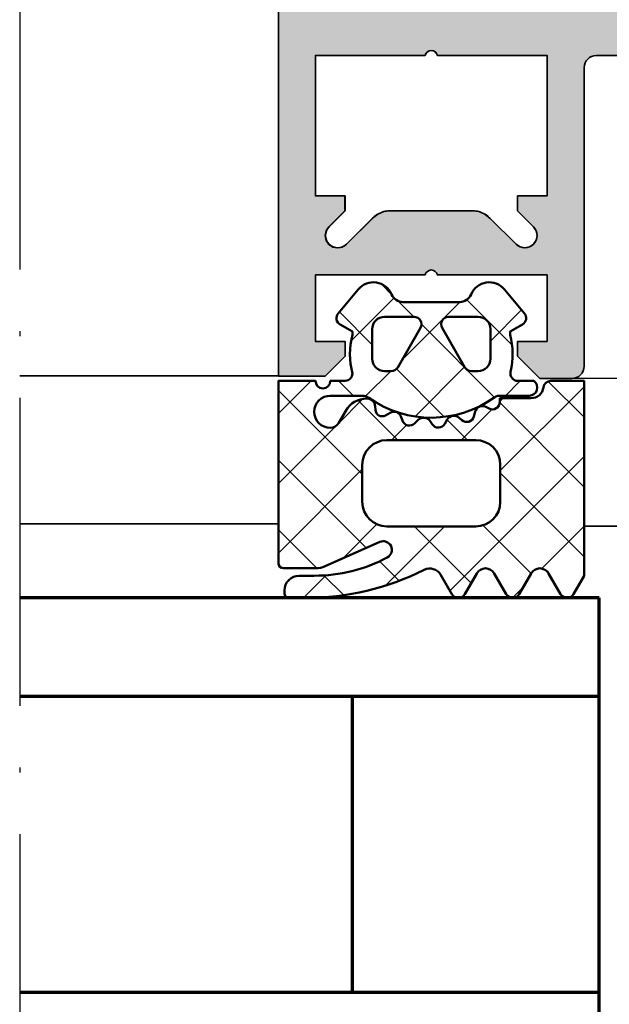
# Model space of a CAD drawing. Units: millimetres. Extents: x 2530 to 23610, y 389 to 3501.
# Drawn here: x 3991 to 4015, y 2148 to 2188 of the extents above; entities that cross this region are included whole.
import ezdxf

# ---------------------------------------------------------------- set-up
doc = ezdxf.new("R2010")
doc.units = ezdxf.units.MM
doc.linetypes.add('ACAD_ISO10W100', pattern=[18, 12, -3, 0, -3])
doc.linetypes.add('BROKEN_2', pattern=[17.700000002980232, 12.5, -2.5, 0.2000000029802322, -2.5])
for name, color, linetype, lineweight in [('S03_AL_Kontur', 250, 'Continuous', 35), ('S04_AL_Schraffur', 250, 'Continuous', 25), ('S05_EPDM_Kontur', 43, 'Continuous', 50), ('S06_EPDM_Schraffur', 43, 'Continuous', 25), ('S15_Glas_Kontur', 4, 'Continuous', 70), ('S18_Mittellinie', 10, 'ACAD_ISO10W100', 25)]:
    doc.layers.add(name, color=color, linetype=linetype, lineweight=lineweight)

# ---------------------------------------------------------------- blocks, each defined once
blk = doc.blocks.new('244293_s')
at = {"layer": 'S06_EPDM_Schraffur'}
h = blk.add_hatch(dxfattribs=at)
h.set_pattern_fill('NETZ', color=256, scale=2, angle=45, style=0)
h.set_pattern_definition([(45, (-9.699896003101136, -10.40093560061188), (-1.414213562373095, 1.414213562373095), []), (135, (-9.699896003101136, -10.40093560061188), (-1.414213562373095, -1.414213562373095), [])])
edge = h.paths.add_edge_path()
edge.add_line((-9.699589191521625, -9.500958254212797), (-9.699896003101136, -1.600959786049512))
edge.add_line((-9.699896003101136, -1.600959786049512), (-8.346075203340876, -1.600907207824386))
edge.add_arc((-8.34607920655507, -1.90094970313831), 0.3000424953406291, 7.1907249731448815, 89.99923555069239, ccw=False)
edge.add_arc((-7.552382422237463, -1.800943426650923), 0.4999299109463399, 187.1758961230778, 270.0110723632515)
edge.add_line((-7.55228581118536, -2.300873328262258), (-6.279885909801195, -2.300823912173736))
edge.add_line((-6.279885909801195, -2.300823912173736), (-6.279879892200678, -2.455769285592069))
edge.add_arc((-5.97983652696608, -2.455699127405881), 0.3000433734370304, 180.0133972897233, 296.9932355591519)
edge.add_line((-5.843651249568564, -2.723055810815208), (-5.706202797554706, -2.653020260286049))
edge.add_arc((-5.570008061539051, -2.920328382049063), 0.3000043967658544, 15.003696392620782, 116.99905474167201, ccw=False)
edge.add_line((-5.280231076631876, -2.842662835653313), (-5.226573400545214, -3.042825546827465))
edge.add_arc((-4.936825383714608, -2.965200261897918), 0.2999659949355298, 194.9977007366847, 312.005066988361)
edge.add_line((-4.736089242511841, -3.188100687497972), (-4.6290983547973, -3.091767796877608))
edge.add_arc((-4.417621123185153, -3.326640331744784), 0.3160501971606257, 30.00481833033291, 131.9996027469965, ccw=False)
edge.add_line((-4.143926913776625, -3.168592216091636), (-4.043944603040756, -3.341745071498849))
edge.add_arc((-3.784138591673317, -3.191731014918427), 0.3000056344710412, 210.0024786146463, 327.0007668714013)
edge.add_line((-3.532530508901067, -3.355122426559445), (-3.45410502245695, -3.234376582812769))
edge.add_arc((-3.189083861091167, -3.406400084974853), 0.3159561698523653, 44.993216533560826, 147.0126614630371, ccw=False)
edge.add_line((-2.965642661470071, -3.183011787206904), (-2.82421871347393, -3.324394234296608))
edge.add_arc((-2.612101997691036, -3.11225705208259), 0.2999928085675131, 225.0027640055394, 342.0031236416133)
edge.add_line((-2.326786828725508, -3.204944373493864), (-2.282297517291334, -3.068025531305115))
edge.add_arc((-1.981724552723035, -3.165693915943226), 0.3160430672981046, 60.0092536259728, 161.9989123362175, ccw=False)
edge.add_line((-1.823747225606873, -2.89196707307898), (-1.637646861813996, -2.999396979384823))
edge.add_arc((-1.501614967189688, -2.763657271411852), 0.272172530337396, 240.0132154659198, 356.9875265257093)
edge.add_line((-1.229818547340277, -2.777960852337747), (-1.222316806645018, -2.634192250338016))
edge.add_arc((-0.8841548040125735, -2.651916273410633), 0.338626167060763, 89.18051381083029, 176.9997121655758, ccw=False)
edge.add_arc((-0.8937098707581301, -3.313284567401531), 1.000063478178428, 30.004496862110784, 89.17506885932119, ccw=False)
edge.add_line((-0.02766874094199608, -2.813184855490866), (0.253783293281498, -3.300570165363725))
edge.add_arc((0.6001499433894502, -3.100627778696209), 0.3999335123408729, 209.9959687284491, 270.0022390487155)
edge.add_arc((0.6001403282452137, -2.850559765343005), 0.650001525878899, 270.0022251913939, 450.0022251913939)
edge.add_line((0.6001150841903582, -2.200558239954306), (-0.683872495194916, -2.200608106072495))
edge.add_arc((-0.6838530767367733, -2.700608105695368), 0.4999999999999497, 90.002225191393, 125.0801094616176)
edge.add_arc((-3.500026231233198, 1.309359364123258), 4.400068402084855, 234.1610122873439, 305.0801094616192, ccw=False)
edge.add_arc((-6.251960645590096, -2.500824353672433), 0.3000000000000793, 54.16101228735258, 90.0022251914028)
edge.add_line((-6.251972296665032, -2.200824353898599), (-7.46989223394237, -2.20087165415327))
edge.add_arc((-7.469904938194076, -1.870884762026087), 0.3299868923717357, 125.0922896752974, 270.0022058452066, ccw=False)
edge.add_line((-7.659612801514823, -1.600880547741509), (-7.008870745731129, -1.600855274926737))
edge.add_arc((-7.008882396806016, -1.300855275152976), 0.3000000000000063, 270.0022251913933, 373.1997507032702)
edge.add_arc((-3.655822321034112, -0.5144175264129732), 3.144052294083045, 165.5192284342824, 193.1997507032691, ccw=False)
edge.add_line((-6.699993145901544, 0.2717687218480861), (-6.699998093258692, 0.3991567222429437))
edge.add_line((-6.699998093258692, 0.3991567222429437), (-7.200009304362614, 0.6878183338405075))
edge.add_arc((-7.050046055464607, 0.9476035174047005), 0.2999621936503448, 139.990909427959, 240.0039364492047, ccw=False)
edge.add_line((-7.279799832535556, 1.140451954113842), (-6.463492403351099, 2.113399307124915))
edge.add_arc((-5.850635190301442, 1.599135743002964), 0.8000381096987843, 22.624994244977586, 139.9991604749919, ccw=False)
edge.add_arc((-4.650636027231958, 2.099243432890128), 0.5000025409331934, 202.6230856464499, 270.003415328234)
edge.add_line((-4.650606222719153, 1.599240892845238), (-2.349353793070451, 1.599330266393302))
edge.add_arc((-2.349376146611385, 2.099291961938287), 0.4999616960447048, 270.0025617233545, 337.3798380675407)
edge.add_arc((-1.14942822168164, 1.599408910498086), 0.7999452595720512, 39.99890094992611, 157.3866181637453, ccw=False)
edge.add_line((-0.5366247375914248, 2.113592057050645), (0.2798192968365086, 1.140708115071507))
edge.add_arc((0.04995485523755056, 0.9478842073439802), 0.3000311998824701, -59.99284724565308, 39.991916033376924, ccw=False)
edge.add_line((0.2000028915360758, 0.6880682961570954), (-0.299985896605837, 0.3993678476432037))
edge.add_line((-0.299985896605837, 0.3993678476432037), (-0.2999809492487242, 0.2719798472510063))
edge.add_arc((-3.339899258651954, -0.5144426882719623), 3.139994224871021, -14.499899058656581, 14.504349441444276, ccw=False)
edge.add_arc((0.0001801890227381142, -1.300520434452795), 0.3001000826629113, 180.0207465395383, 269.0970168069413)
edge.add_line((-0.004549201440203968, -1.600583248676976), (0.6000917820998389, -1.600559766285689))
edge.add_arc((0.9001100924204537, -1.600548114499674), 0.3000183105468745, 180.0022251913938, 360.0022251913938)
edge.add_line((1.200128402741068, -1.600536462713658), (2.70012840160984, -1.600478207339208))
edge.add_line((2.70012840160984, -1.600478207339208), (2.700415781397619, -9.000133353125912))
edge.add_arc((2.500389836678426, -9.00011212438494), 0.2000259458456952, 270.006159959227, 359.9939192025351, ccw=False)
edge.add_line((2.500411341781923, -9.200138069074612), (1.207991909162963, -9.20018826265999))
edge.add_arc((1.208032123135453, -8.199746477856152), 1.000441785612063, 246.008430393775, 269.997696926563, ccw=False)
edge.add_line((0.8012502708198517, -9.11375538975217), (-1.407284009279165, -8.130549535695113))
edge.add_arc((-1.549620844569331, -8.450300509544316), 0.3500006570821457, 66.00380907996835, 241.9274328121109)
edge.add_arc((1.250217868822352, -3.199997880928634), 6.300191789162221, 241.9300979795571, 270.0018654673774)
edge.add_line((1.250422993917978, -9.500189666751567), (1.860408345020488, -9.500165976801522))
edge.add_arc((1.860538173710911, -10.10003503102365), 0.5998690682714322, -0.010135757807972823, 90.01240043281518, ccw=False)
edge.add_line((2.46040723259606, -10.10014114926853), (2.46041111622843, -10.20013962331419))
edge.add_arc((2.260539074079682, -10.20027988766107), 0.1998720913654483, -90.02045679464771, 0.04020849382851566, ccw=False)
edge.add_line((2.260467712065293, -10.40015196628703), (1.590423767258167, -10.40017798872762))
edge.add_arc((1.590127294525927, 0.3002609811957093), 10.70043897403046, 243.3420396155422, 270.0015874709759, ccw=False)
edge.add_arc((-3.43981761855439, -9.71895386316483), 0.5104937226122197, 63.34079569726186, 148.1952866543978)
edge.add_line((-3.873660372268371, -9.449910547179556), (-4.335973642098129, -10.25074994849007))
edge.add_arc((-4.595775608915189, -10.10078842828297), 0.2999758648705524, 209.9986253552581, 330.0058250275296, ccw=False)
edge.add_line((-4.855565926862519, -10.25077012785216), (-5.343452747642549, -9.405787854531424))
edge.add_arc((-5.698516807735609, -9.610790203590886), 0.409995670574295, 30.00072837322418, 150.003722009561)
edge.add_line((-6.053596790075701, -9.405815434336166), (-6.541479011528591, -10.25083560351758))
edge.add_arc((-6.801280978345648, -10.10087408331047), 0.2999758648705546, 209.998625355257, 330.0058250275279, ccw=False)
edge.add_line((-7.061071296292983, -10.25085578287966), (-7.54895811707299, -9.40587350955892))
edge.add_arc((-7.90402217500877, -9.610931406499166), 0.4100234460800739, 30.00745068450555, 149.9969996982816)
edge.add_line((-8.259102159506204, -9.405901089363674), (-8.746923345802857, -10.25092125617466))
edge.add_arc((-9.00672531261991, -10.10095973596755), 0.2999758648705498, 209.9986253552574, 330.00582502752775, ccw=False)
edge.add_line((-9.266515630567238, -10.25094143553673), (-9.699589191521625, -9.500958254212797))
edge = h.paths.add_edge_path(flags=16)
edge.add_arc((-1.8762612621898, -0.9000029417864956), 0.2999294269311942, 209.9957866355669, 270.01431870580564, ccw=False)
edge.add_line((-2.136018792519819, -1.049948553846747), (-3.059848020970029, 0.5500216721970648))
edge.add_arc((-2.800060786697138, 0.700038134941354), 0.2999905768277839, 89.99580788113019, 210.0046698646346, ccw=False)
edge.add_line((-2.800038837503542, 1.000028710966168), (-1.600087666533489, 1.00007531336938))
edge.add_arc((-1.5999802644721, 0.5001633041839854), 0.4999120207226279, -0.007859152932326197, 90.01230953572002, ccw=False)
edge.add_line((-1.100068248452416, 0.5000947322046071), (-1.100021644271377, -0.6999022151326003))
edge.add_arc((-1.599932130368552, -0.7000111401639085), 0.4999104979639625, -90.00803374117459, 0.012484123962281046, ccw=False)
edge.add_line((-1.600002225436149, -1.199921633213673), (-1.876186307259114, -1.19993235935175))
edge = h.paths.add_edge_path(flags=16)
edge.add_arc((-4.200044891094661, 0.699968236645478), 0.300006102251457, -29.995083298952693, 90.00350631876358, ccw=False)
edge.add_line((-3.940219114056102, 0.5499874812985978), (-4.863924063900061, -1.050054497275526))
edge.add_arc((-5.12370077344688, -0.9001160139151733), 0.2999424738435275, 269.9915711078601, 330.0072243163393, ccw=False)
edge.add_line((-5.123744898559979, -1.200058484513036), (-5.399990015539134, -1.20006921302153))
edge.add_arc((-5.399930565893082, -0.6999903391681729), 0.5000788773870601, 180.0112617359057, 269.99318864688274, ccw=False)
edge.add_line((-5.900009433620213, -0.7000886318567584), (-5.900056037801247, 0.4999083154804494))
edge.add_arc((-5.399975892646135, 0.4998475946313791), 0.5000801488415422, 90.01140736437623, 179.9930430184106, ccw=False)
edge.add_line((-5.400075456636467, 0.9999277335615226), (-4.200063250510203, 0.9999743383351662))
edge = h.paths.add_edge_path(flags=16)
edge.add_arc((-1.69976396361894, -5.000649088154984), 1.000000000000002, 0.0022251913939044243, 90.0022251913939, ccw=False)
edge.add_line((-0.6997639643730915, -5.000610251238682), (-0.6997057089986409, -6.500610250107452))
edge.add_arc((-1.699705708244488, -6.500649087023751), 0.9999999999999998, -89.9977748086061, 0.0022251913937907375, ccw=False)
edge.add_line((-1.699666871328188, -7.500649086269599), (-5.299666868613262, -7.500788899168281))
edge.add_arc((-5.299705705529561, -6.500788899922435), 0.9999999999999989, 180.0022251913938, 270.00222519139385, ccw=False)
edge.add_line((-6.299705704775407, -6.500827736838735), (-6.299763960149859, -5.000827737969964))
edge.add_arc((-5.299763960904011, -5.000788901053663), 1.000000000000001, 90.0022251913939, 180.002225191394, ccw=False)
edge.add_line((-5.299802797820313, -4.000788901807816), (-1.699802800535241, -4.000649088909135))
at = {"layer": 'S05_EPDM_Kontur'}
for points in [[(-9.699589191521625, -9.500958254212797), (-9.699896003101136, -1.600959786049512), (-8.346075203340876, -1.600907207824386, -0.3779109489920623), (-8.048396552272697, -1.863392595293951, 0.3780439225922984), (-7.55228581118536, -2.300873328262258), (-6.279885909801195, -2.300823912173736), (-6.279879892200678, -2.455769285592069, 0.5599113513054622), (-5.843651249568564, -2.723055810815208), (-5.706202797554706, -2.653020260286049, -0.4769506722380383), (-5.280231076631876, -2.842662835653313), (-5.226573400545214, -3.042825546827465, 0.5600691310621717), (-4.736089242511841, -3.188100687497972), (-4.6290983547973, -3.091767796877608, -0.4769475983170311), (-4.143926913776625, -3.168592216091636), (-4.043944603040756, -3.341745071498849, 0.5600170971575664), (-3.532530508901067, -3.355122426559445), (-3.45410502245695, -3.234376582812769, -0.4770796840300965), (-2.965642661470071, -3.183011787206904), (-2.82421871347393, -3.324394234296608, 0.5600289698353358), (-2.326786828725508, -3.204944373493864), (-2.282297517291334, -3.068025531305115, -0.4769201459026025), (-1.823747225606873, -2.89196707307898), (-1.637646861813996, -2.999396979384823, 0.5598796740341255), (-1.229818547340277, -2.777960852337747), (-1.222316806645018, -2.634192250338016, -0.4031088448780155), (-0.8793116897658685, -2.313324741823299, -0.2640740339718934), (-0.02766874094199608, -2.813184855490866), (0.253783293281498, -3.300570165363725, 0.2679785163984964), (0.6001655723000694, -3.500561290731703, 0.9999999999999999), (0.6001150841903582, -2.200558239954306), (-0.683872495194916, -2.200608106072495, 0.1542626240933911), (-0.9712136728968045, -2.291433463550353, -0.3197133915894343), (-6.07630781382686, -2.257624677082179, 0.1576742984161158), (-6.251972296665032, -2.200824353898599), (-7.46989223394237, -2.20087165415327, -0.7326261233361704), (-7.659612801514823, -1.600880547741509), (-7.008870745731129, -1.600855274926737, 0.4834055679498178), (-6.716808427877097, -1.232351284947206, -0.1213698017842508), (-6.699993145901544, 0.2717687218480861), (-6.699998093258692, 0.3991567222429437), (-7.200009304362614, 0.6878183338405075, -0.466376860782874), (-7.279799832535556, 1.140451954113842), (-6.463492403351099, 2.113399307124915, -0.5621735163250967), (-5.112166023503208, 1.906908819568683, 0.302776564816842), (-4.650606222719153, 1.599240892845238), (-2.349353793070451, 1.599330266393302, 0.3027620208365632), (-1.887874039299174, 1.906996609788823, -0.5622513327759794), (-0.5366247375914248, 2.113592057050645), (0.2798192968365086, 1.140708115071507, -0.4662267217323658), (0.2000028915360758, 0.6880682961570954), (-0.299985896605837, 0.3993678476432037), (-0.2999809492487242, 0.2719798472510063, -0.1272349056350703), (-0.2999198739666479, -1.300629099316896, 0.4094993460794229), (-0.004549201440203968, -1.600583248676976), (0.6000917820998389, -1.600559766285689, 0.9999999999999999), (1.200128402741068, -1.600536462713658), (2.70012840160984, -1.600478207339208), (2.700415781397619, -9.000133353125912, -0.4141509896086342), (2.500411341781923, -9.200138069074612), (1.207991909162963, -9.20018826265999, -0.1050568845470191), (0.8012502708198517, -9.11375538975217), (-1.407284009279165, -8.130549535695113, 0.9650449497088537), (-1.714327468695514, -8.759124388036396, 0.1231024388603283), (1.250422993917978, -9.500189666751567), (1.860408345020488, -9.500165976801522, -0.4143287709687544), (2.46040723259606, -10.10014114926853), (2.46041111622843, -10.20013962331419, -0.4145237143700288), (2.260467712065293, -10.40015196628703), (1.590423767258167, -10.40017798872762, -0.1168517508437548), (-3.210767872265739, -9.262730174003924, 0.3881479949405195), (-3.873660372268371, -9.449910547179556), (-4.335973642098129, -10.25074994849007, -0.5773921559447466), (-4.855565926862519, -10.25077012785216), (-5.343452747642549, -9.405787854531424, 0.5773676855911983), (-6.053596790075701, -9.405815434336166), (-6.541479011528591, -10.25083560351758, -0.577392155944747), (-7.061071296292983, -10.25085578287966), (-7.54895811707299, -9.40587350955892, 0.5772894694170776), (-8.259102159506204, -9.405901089363674), (-8.746923345802857, -10.25092125617466, -0.5773921559447395), (-9.266515630567238, -10.25094143553673)], [(-4.200063250510203, 0.9999743383351662, -0.5773420639472574), (-3.940219114056102, 0.5499874812985978), (-4.863924063900061, -1.050054497275526, -0.2680223974974207), (-5.123744898559979, -1.200058484513036), (-5.399990015539134, -1.20006921302153, -0.4141211766446664), (-5.900009433620213, -0.7000886318567584), (-5.900056037801247, 0.4999083154804494, -0.4141196878514764), (-5.400075456636467, 0.9999277335615226)], [(-1.876186307259114, -1.19993235935175, -0.2680358613079484), (-2.136018792519819, -1.049948553846747), (-3.059848020970029, 0.5500216721970648, -0.5774018272708117), (-2.800038837503542, 1.000028710966168), (-1.600087666533489, 1.00007531336938, -0.4143166674803613), (-1.100068248452416, 0.5000947322046071), (-1.100021644271377, -0.6999022151326003, -0.4143184525847292), (-1.600002225436149, -1.199921633213673)], [(-1.699802800535241, -4.000649088909135, -0.414213562373095), (-0.6997639643730915, -5.000610251238682), (-0.6997057089986409, -6.500610250107452, -0.414213562373095), (-1.699666871328188, -7.500649086269599), (-5.299666868613262, -7.500788899168281, -0.414213562373095), (-6.299705704775407, -6.500827736838735), (-6.299763960149859, -5.000827737969964, -0.414213562373095), (-5.299802797820313, -4.000788901807816)]]:
    blk.add_lwpolyline(points, format="xyb", close=True, dxfattribs=at)
blk = doc.blocks.new('536000_a')
blk.add_lwpolyline([(-6.499999999999999, -2.299999999999998), (-12.09999999999999, -2.3, 0.414213562373095), (-12.59999999999999, -2.8), (-12.59999999999999, -14.90000000000001, -0.414213562373095), (-13.1, -15.40000000000001), (-14.4, -15.40000000000001), (-15.29999999999999, -14.50000000000001), (-15.29999999999999, -13.90000000000001), (-14.09999999999999, -13.90000000000001), (-14.09999999999999, -11.2), (-18.54999999999999, -11.2, 0.8000000000000067), (-19.04999999999999, -11.2), (-23.49999999999999, -11.2), (-23.49999999999999, -13.90000000000001), (-22.29999999999999, -13.90000000000001), (-22.29999999999999, -14.50000000000001), (-23.09999999999999, -15.3), (-24.99999999999999, -15.3), (-24.99999999999999, 2.220446049250313e-15)], format="xyb")
blk.add_lwpolyline([(-18.54999999999999, -2.3, 0.7999999999999997), (-19.04999999999999, -2.3), (-23.49999999999999, -2.299999999999998), (-23.49999999999999, -8.000000000000007), (-22.29999999999999, -8.000000000000009), (-22.29999999999999, -8.600000000000007), (-22.94644660940672, -9.246446609406737, 0.9999999999999999), (-22.23933982822017, -9.953553390593283), (-21.17867965644034, -8.892893218813462, -0.1989123673796574), (-20.4715728752538, -8.60000000000001), (-17.12842712474618, -8.60000000000001, -0.1989123673796576), (-16.42132034355964, -8.892893218813462), (-15.36066017177981, -9.953553390593283, 0.9999999999999999), (-14.65355339059327, -9.246446609406737), (-15.29999999999999, -8.600000000000012), (-15.29999999999999, -8.000000000000009), (-14.1, -8.000000000000007), (-14.1, -2.3)], format="xyb", close=True)

msp = doc.modelspace()

# ---------------------------------------------------------------- hatches: boundary and pattern name
at = {"layer": 'S04_AL_Schraffur'}
h = msp.add_hatch(color=256, dxfattribs=at)
h.dxf.hatch_style = 1
h.paths.add_polyline_path([(4002.885566618903, 2278.099569059904, 0.4142135623730951), (4001.385566618903, 2276.599569059904), (4001.385566618903, 2253.899569059904), (4002.885566618903, 2253.899569059904), (4002.885566618903, 2252.399569059904), (4003.885566618903, 2252.399569059904), (4003.885566618903, 2252.899569059904), (4006.721207528712, 2252.399569059904), (4008.985566618902, 2252.399569059904, -0.4142135623730951), (4009.485566618902, 2251.899569059904), (4009.485566618902, 2248.499569059904, -0.4142135623730951), (4008.985566618902, 2247.999569059904), (4006.721207528712, 2247.999569059904), (4003.885566618903, 2247.499569059904), (4003.885566618903, 2247.999569059904), (4002.885566618903, 2247.999569059904), (4002.885566618903, 2246.399569059904, 0.4142135623730951), (4003.385566618903, 2245.899569059904), (4018.885566618903, 2245.899569059904, -0.4142135623730951), (4019.385566618903, 2245.399569059904), (4019.385566618903, 2188.899569059904, -0.4142135623730951), (4018.885566618903, 2188.399569059904), (4001.385566618903, 2188.399569059904), (4001.385566618903, 2173.099569059904), (4003.285566618903, 2173.099569059904), (4004.085566618903, 2173.899569059904), (4004.085566618903, 2174.499569059904), (4002.885566618903, 2174.499569059904), (4002.885566618903, 2177.199569059905), (4007.335566618903, 2177.199569059905, -0.8000000000000067), (4007.835566618903, 2177.199569059905), (4012.285566618903, 2177.199569059905), (4012.285566618903, 2174.499569059904), (4011.085566618903, 2174.499569059904), (4011.085566618903, 2173.899569059904), (4011.985566618902, 2172.999569059904), (4013.285566618903, 2172.999569059904, 0.4142135623730951), (4013.785566618903, 2173.499569059904), (4013.785566618903, 2185.599569059904, -0.4142135623730951), (4014.285566618903, 2186.099569059904), (4019.885566618903, 2186.099569059904, -0.4142135623730952), (4021.385566618903, 2184.599569059904), (4021.385566618903, 2157.599569059904, 0.4142135623730951), (4021.885566618903, 2157.099569059904), (4022.885566618903, 2157.099569059904, 0.4142135623730951), (4023.885566618903, 2158.099569059904), (4023.885566618903, 2158.999569059904), (4024.385566618903, 2159.288244194499), (4024.385566618903, 2160.51089392531), (4023.885566618903, 2160.799569059905), (4024.385566618903, 2161.088244194499), (4024.385566618903, 2162.31089392531), (4023.885566618903, 2162.599569059904), (4024.385566618903, 2162.888244194499), (4024.385566618903, 2164.110893925309), (4023.885566618903, 2164.399569059904), (4024.385566618903, 2164.688244194499), (4024.385566618903, 2165.91089392531), (4023.885566618903, 2166.199569059905), (4024.385566618903, 2166.488244194499), (4024.385566618903, 2167.71089392531), (4023.885566618903, 2167.999569059904), (4024.385566618903, 2168.288244194499), (4024.385566618903, 2169.51089392531), (4023.885566618903, 2169.799569059905), (4024.385566618903, 2170.088244194499), (4024.385566618903, 2171.31089392531), (4023.885566618903, 2171.599569059904), (4024.385566618903, 2171.888244194499), (4024.385566618903, 2172.935467444767), (4025.519541215118, 2174.899569059904, -0.5773502691896578), (4027.251592022687, 2174.899569059904), (4028.385566618903, 2172.935467444767), (4028.385566618903, 2170.988244194499), (4028.885566618903, 2170.699569059905), (4028.385566618903, 2170.41089392531), (4028.385566618903, 2169.188244194499), (4028.885566618903, 2168.899569059904), (4028.385566618903, 2168.610893925309), (4028.385566618903, 2167.388244194499), (4028.885566618903, 2167.099569059904), (4028.385566618903, 2166.81089392531), (4028.385566618903, 2165.588244194499), (4028.885566618903, 2165.299569059905), (4028.385566618903, 2165.01089392531), (4028.385566618903, 2163.788244194499), (4028.885566618903, 2163.499569059904), (4028.385566618903, 2163.21089392531), (4028.385566618903, 2161.988244194499), (4028.885566618903, 2161.699569059905), (4028.385566618903, 2161.41089392531), (4028.385566618903, 2160.188244194499), (4028.885566618903, 2159.899569059904), (4028.385566618903, 2159.610893925309), (4028.385566618903, 2158.388244194499), (4028.885566618903, 2158.099569059904, 0.4142135623730951), (4029.885566618903, 2157.099569059904), (4030.885566618903, 2157.099569059904, 0.4142135623730951), (4031.385566618903, 2157.599569059904), (4031.385566618903, 2184.599569059904, -0.4142135623730951), (4032.885566618903, 2186.099569059904), (4038.485566618902, 2186.099569059904, -0.4142135623730951), (4038.985566618902, 2185.599569059904), (4038.985566618902, 2173.499569059904, 0.4142135623730951), (4039.485566618902, 2172.999569059904), (4040.785566618903, 2172.999569059904), (4041.685566618903, 2173.899569059904), (4041.685566618903, 2174.499569059904), (4040.485566618902, 2174.499569059904), (4040.485566618902, 2177.199569059905), (4044.935566618903, 2177.199569059905, -0.8000000000000229), (4045.435566618903, 2177.199569059905), (4049.885566618903, 2177.199569059905), (4049.885566618903, 2174.499569059904), (4048.685566618903, 2174.499569059904), (4048.685566618903, 2173.899569059904), (4049.485566618902, 2173.099569059904), (4051.385566618903, 2173.099569059904), (4051.385566618903, 2188.399569059904), (4033.885566618903, 2188.399569059904, -0.4142135623730951), (4033.385566618903, 2188.899569059904), (4033.385566618903, 2245.399569059904, -0.4142135623730951), (4033.885566618903, 2245.899569059904), (4049.385566618903, 2245.899569059904, 0.4142135623730951), (4049.885566618903, 2246.399569059904), (4049.885566618903, 2247.999569059904), (4048.885566618903, 2247.999569059904), (4048.885566618903, 2247.499569059904), (4046.049925709094, 2247.999569059904), (4043.785566618903, 2247.999569059904, -0.4142135623730951), (4043.285566618903, 2248.499569059904), (4043.285566618903, 2251.899569059904, -0.4142135623730951), (4043.785566618903, 2252.399569059904), (4046.049925709094, 2252.399569059904), (4048.885566618903, 2252.899569059904), (4048.885566618903, 2252.399569059904), (4049.885566618903, 2252.399569059904), (4049.885566618903, 2253.899569059904), (4051.385566618903, 2253.899569059904), (4051.385566618903, 2276.599569059904, 0.4142135623730951), (4049.885566618903, 2278.099569059904)])
h.paths.add_polyline_path([(4049.285566618903, 2273.799569059905), (4049.285566618903, 2255.499569059904, -0.4142135623730951), (4048.785566618903, 2254.999569059904), (4041.685566618903, 2254.999569059904, 0.4142135623730951), (4041.185566618903, 2254.499569059904), (4041.185566618903, 2248.499569059904, -0.4142135623730951), (4040.685566618903, 2247.999569059904), (4031.385566618903, 2247.999569059904, 0.4142135623730951), (4030.885566618903, 2247.499569059904), (4030.885566618903, 2245.899569059904), (4031.285566618903, 2245.899569059904), (4031.285566618903, 2241.599569059904, -0.4142135623730951), (4030.785566618903, 2241.099569059904), (4027.935566618903, 2241.099569059904, -0.4142135623730951), (4027.435566618903, 2241.599569059904), (4027.435566618903, 2242.699569059905, 0.4142135623730951), (4026.935566618903, 2243.199569059905), (4025.835566618903, 2243.199569059905, 0.4142135623730951), (4025.335566618903, 2242.699569059905), (4025.335566618903, 2241.599569059904, -0.4142135623730951), (4024.835566618903, 2241.099569059904), (4021.985566618902, 2241.099569059904, -0.4142135623730951), (4021.485566618902, 2241.599569059904), (4021.485566618902, 2245.899569059904), (4021.885566618903, 2245.899569059904), (4021.885566618903, 2247.499569059904, 0.4142135623730951), (4021.385566618903, 2247.999569059904), (4012.085566618903, 2247.999569059904, -0.4142135623730951), (4011.585566618903, 2248.499569059904), (4011.585566618903, 2254.499569059904, 0.4142135623730951), (4011.085566618903, 2254.999569059904), (4003.985566618902, 2254.999569059904, -0.4142135623730951), (4003.485566618902, 2255.499569059904), (4003.485566618902, 2273.799569059905), (4018.285566618903, 2273.799569059905, -0.4142135623730951), (4019.785566618903, 2272.299569059905), (4019.785566618903, 2270.299569059905, 0.4142135623730951), (4020.285566618903, 2269.799569059905), (4021.385566618903, 2269.799569059905, 0.4142135623730951), (4021.885566618903, 2270.299569059905), (4021.885566618903, 2273.299569059905, -0.4142135623730951), (4022.385566618903, 2273.799569059905), (4030.385566618903, 2273.799569059905, -0.4142135623730951), (4030.885566618903, 2273.299569059905), (4030.885566618903, 2270.299569059905, 0.4142135623730951), (4031.385566618903, 2269.799569059905), (4032.485566618902, 2269.799569059905, 0.4142135623730951), (4032.985566618902, 2270.299569059905), (4032.985566618902, 2272.299569059905, -0.4142135623730951), (4034.485566618902, 2273.799569059905)], flags=16)
h.paths.add_polyline_path([(4030.785566618903, 2238.999569059904, -0.4142135623730951), (4031.285566618903, 2238.499569059904), (4031.285566618903, 2231.999569059904), (4030.885566618903, 2231.999569059904), (4030.885566618903, 2229.999569059904), (4031.285566618903, 2229.999569059904), (4031.285566618903, 2197.399569059904), (4030.885566618903, 2197.399569059904), (4030.885566618903, 2195.399569059904), (4031.285566618903, 2195.399569059904), (4031.285566618903, 2188.899569059904, -0.4142135623730951), (4030.785566618903, 2188.399569059904), (4021.985566618902, 2188.399569059904, -0.4142135623730951), (4021.485566618902, 2188.899569059904), (4021.485566618902, 2195.399569059904), (4021.885566618903, 2195.399569059904), (4021.885566618903, 2197.399569059904), (4021.485566618902, 2197.399569059904), (4021.485566618902, 2229.999569059904), (4021.885566618903, 2229.999569059904), (4021.885566618903, 2231.999569059904), (4021.485566618902, 2231.999569059904), (4021.485566618902, 2238.499569059904, -0.4142135623730951), (4021.985566618902, 2238.999569059904)], flags=16)
h.paths.add_polyline_path([(4045.435566618903, 2186.099569059904), (4049.885566618903, 2186.099569059904), (4049.885566618903, 2180.399569059904), (4048.685566618903, 2180.399569059904), (4048.685566618903, 2179.799569059905), (4049.33201322831, 2179.153122450498, -1), (4048.624906447123, 2178.446015669311), (4047.564246275343, 2179.506675841091, 0.1989123673796547), (4046.857139494156, 2179.799569059905), (4043.513993743649, 2179.799569059905, 0.1989123673796324), (4042.806886962462, 2179.506675841091), (4041.746226794407, 2178.446015673037, -0.9999999999999949), (4041.039120011359, 2179.153122452361), (4041.685566618903, 2179.799569059905), (4041.685566618903, 2180.399569059904), (4040.485566618902, 2180.399569059904), (4040.485566618902, 2186.099569059904), (4044.935566618903, 2186.099569059904, -0.7999999999999889)], flags=16)
h.paths.add_polyline_path([(4029.085566618903, 2186.099569059904, -0.4142135623730951), (4029.585566618903, 2185.599569059904), (4029.585566618903, 2178.199569059905, -0.4142135623730951), (4029.085566618903, 2177.699569059905), (4023.685566618903, 2177.699569059905, -0.4142135623730951), (4023.185566618903, 2178.199569059905), (4023.185566618903, 2185.599569059904, -0.4142135623730951), (4023.685566618903, 2186.099569059904)], flags=16)
h.paths.add_polyline_path([(4012.285566618903, 2186.099569059904), (4012.285566618903, 2180.399569059904), (4011.085566618903, 2180.399569059904), (4011.085566618903, 2179.799569059905), (4011.732013228309, 2179.153122450498, -1), (4011.024906447123, 2178.446015669311), (4009.964246275343, 2179.506675841091, 0.1989123673796346), (4009.257139494157, 2179.799569059905), (4005.913993743649, 2179.799569059905, 0.1989123673796565), (4005.206886962463, 2179.506675841091), (4004.146226790683, 2178.446015669311, -1), (4003.439120009496, 2179.153122450498), (4004.085566618903, 2179.799569059905), (4004.085566618903, 2180.399569059904), (4002.885566618903, 2180.399569059904), (4002.885566618903, 2186.099569059904), (4007.335566618903, 2186.099569059904, -0.7999999999999994), (4007.835566618903, 2186.099569059904)], flags=16)
h = msp.add_hatch(color=256, dxfattribs=at)
h.dxf.hatch_style = 1
h.paths.add_polyline_path([(4002.885566618903, 2278.099569059904, 0.4142135623730951), (4001.385566618903, 2276.599569059904), (4001.385566618903, 2253.899569059904), (4002.885566618903, 2253.899569059904), (4002.885566618903, 2252.399569059904), (4003.885566618903, 2252.399569059904), (4003.885566618903, 2252.899569059904), (4006.721207528712, 2252.399569059904), (4008.985566618902, 2252.399569059904, -0.4142135623730951), (4009.485566618902, 2251.899569059904), (4009.485566618902, 2248.499569059904, -0.4142135623730951), (4008.985566618902, 2247.999569059904), (4006.721207528712, 2247.999569059904), (4003.885566618903, 2247.499569059904), (4003.885566618903, 2247.999569059904), (4002.885566618903, 2247.999569059904), (4002.885566618903, 2246.399569059904, 0.4142135623730951), (4003.385566618903, 2245.899569059904), (4018.885566618903, 2245.899569059904, -0.4142135623730951), (4019.385566618903, 2245.399569059904), (4019.385566618903, 2188.899569059904, -0.4142135623730951), (4018.885566618903, 2188.399569059904), (4001.385566618903, 2188.399569059904), (4001.385566618903, 2173.099569059904), (4003.285566618903, 2173.099569059904), (4004.085566618903, 2173.899569059904), (4004.085566618903, 2174.499569059904), (4002.885566618903, 2174.499569059904), (4002.885566618903, 2177.199569059905), (4007.335566618903, 2177.199569059905, -0.8000000000000067), (4007.835566618903, 2177.199569059905), (4012.285566618903, 2177.199569059905), (4012.285566618903, 2174.499569059904), (4011.085566618903, 2174.499569059904), (4011.085566618903, 2173.899569059904), (4011.985566618902, 2172.999569059904), (4013.285566618903, 2172.999569059904, 0.4142135623730951), (4013.785566618903, 2173.499569059904), (4013.785566618903, 2185.599569059904, -0.4142135623730951), (4014.285566618903, 2186.099569059904), (4019.885566618903, 2186.099569059904, -0.4142135623730952), (4021.385566618903, 2184.599569059904), (4021.385566618903, 2157.599569059904, 0.4142135623730951), (4021.885566618903, 2157.099569059904), (4022.885566618903, 2157.099569059904, 0.4142135623730951), (4023.885566618903, 2158.099569059904), (4023.885566618903, 2158.999569059904), (4024.385566618903, 2159.288244194499), (4024.385566618903, 2160.51089392531), (4023.885566618903, 2160.799569059905), (4024.385566618903, 2161.088244194499), (4024.385566618903, 2162.31089392531), (4023.885566618903, 2162.599569059904), (4024.385566618903, 2162.888244194499), (4024.385566618903, 2164.110893925309), (4023.885566618903, 2164.399569059904), (4024.385566618903, 2164.688244194499), (4024.385566618903, 2165.91089392531), (4023.885566618903, 2166.199569059905), (4024.385566618903, 2166.488244194499), (4024.385566618903, 2167.71089392531), (4023.885566618903, 2167.999569059904), (4024.385566618903, 2168.288244194499), (4024.385566618903, 2169.51089392531), (4023.885566618903, 2169.799569059905), (4024.385566618903, 2170.088244194499), (4024.385566618903, 2171.31089392531), (4023.885566618903, 2171.599569059904), (4024.385566618903, 2171.888244194499), (4024.385566618903, 2172.935467444767), (4025.519541215118, 2174.899569059904, -0.5773502691896578), (4027.251592022687, 2174.899569059904), (4028.385566618903, 2172.935467444767), (4028.385566618903, 2170.988244194499), (4028.885566618903, 2170.699569059905), (4028.385566618903, 2170.41089392531), (4028.385566618903, 2169.188244194499), (4028.885566618903, 2168.899569059904), (4028.385566618903, 2168.610893925309), (4028.385566618903, 2167.388244194499), (4028.885566618903, 2167.099569059904), (4028.385566618903, 2166.81089392531), (4028.385566618903, 2165.588244194499), (4028.885566618903, 2165.299569059905), (4028.385566618903, 2165.01089392531), (4028.385566618903, 2163.788244194499), (4028.885566618903, 2163.499569059904), (4028.385566618903, 2163.21089392531), (4028.385566618903, 2161.988244194499), (4028.885566618903, 2161.699569059905), (4028.385566618903, 2161.41089392531), (4028.385566618903, 2160.188244194499), (4028.885566618903, 2159.899569059904), (4028.385566618903, 2159.610893925309), (4028.385566618903, 2158.388244194499), (4028.885566618903, 2158.099569059904, 0.4142135623730951), (4029.885566618903, 2157.099569059904), (4030.885566618903, 2157.099569059904, 0.4142135623730951), (4031.385566618903, 2157.599569059904), (4031.385566618903, 2184.599569059904, -0.4142135623730951), (4032.885566618903, 2186.099569059904), (4038.485566618902, 2186.099569059904, -0.4142135623730951), (4038.985566618902, 2185.599569059904), (4038.985566618902, 2173.499569059904, 0.4142135623730951), (4039.485566618902, 2172.999569059904), (4040.785566618903, 2172.999569059904), (4041.685566618903, 2173.899569059904), (4041.685566618903, 2174.499569059904), (4040.485566618902, 2174.499569059904), (4040.485566618902, 2177.199569059905), (4044.935566618903, 2177.199569059905, -0.8000000000000229), (4045.435566618903, 2177.199569059905), (4049.885566618903, 2177.199569059905), (4049.885566618903, 2174.499569059904), (4048.685566618903, 2174.499569059904), (4048.685566618903, 2173.899569059904), (4049.485566618902, 2173.099569059904), (4051.385566618903, 2173.099569059904), (4051.385566618903, 2188.399569059904), (4033.885566618903, 2188.399569059904, -0.4142135623730951), (4033.385566618903, 2188.899569059904), (4033.385566618903, 2245.399569059904, -0.4142135623730951), (4033.885566618903, 2245.899569059904), (4049.385566618903, 2245.899569059904, 0.4142135623730951), (4049.885566618903, 2246.399569059904), (4049.885566618903, 2247.999569059904), (4048.885566618903, 2247.999569059904), (4048.885566618903, 2247.499569059904), (4046.049925709094, 2247.999569059904), (4043.785566618903, 2247.999569059904, -0.4142135623730951), (4043.285566618903, 2248.499569059904), (4043.285566618903, 2251.899569059904, -0.4142135623730951), (4043.785566618903, 2252.399569059904), (4046.049925709094, 2252.399569059904), (4048.885566618903, 2252.899569059904), (4048.885566618903, 2252.399569059904), (4049.885566618903, 2252.399569059904), (4049.885566618903, 2253.899569059904), (4051.385566618903, 2253.899569059904), (4051.385566618903, 2276.599569059904, 0.4142135623730951), (4049.885566618903, 2278.099569059904)])
h.paths.add_polyline_path([(4049.285566618903, 2273.799569059905), (4049.285566618903, 2255.499569059904, -0.4142135623730951), (4048.785566618903, 2254.999569059904), (4041.685566618903, 2254.999569059904, 0.4142135623730951), (4041.185566618903, 2254.499569059904), (4041.185566618903, 2248.499569059904, -0.4142135623730951), (4040.685566618903, 2247.999569059904), (4031.385566618903, 2247.999569059904, 0.4142135623730951), (4030.885566618903, 2247.499569059904), (4030.885566618903, 2245.899569059904), (4031.285566618903, 2245.899569059904), (4031.285566618903, 2241.599569059904, -0.4142135623730951), (4030.785566618903, 2241.099569059904), (4027.935566618903, 2241.099569059904, -0.4142135623730951), (4027.435566618903, 2241.599569059904), (4027.435566618903, 2242.699569059905, 0.4142135623730951), (4026.935566618903, 2243.199569059905), (4025.835566618903, 2243.199569059905, 0.4142135623730951), (4025.335566618903, 2242.699569059905), (4025.335566618903, 2241.599569059904, -0.4142135623730951), (4024.835566618903, 2241.099569059904), (4021.985566618902, 2241.099569059904, -0.4142135623730951), (4021.485566618902, 2241.599569059904), (4021.485566618902, 2245.899569059904), (4021.885566618903, 2245.899569059904), (4021.885566618903, 2247.499569059904, 0.4142135623730951), (4021.385566618903, 2247.999569059904), (4012.085566618903, 2247.999569059904, -0.4142135623730951), (4011.585566618903, 2248.499569059904), (4011.585566618903, 2254.499569059904, 0.4142135623730951), (4011.085566618903, 2254.999569059904), (4003.985566618902, 2254.999569059904, -0.4142135623730951), (4003.485566618902, 2255.499569059904), (4003.485566618902, 2273.799569059905), (4018.285566618903, 2273.799569059905, -0.4142135623730951), (4019.785566618903, 2272.299569059905), (4019.785566618903, 2270.299569059905, 0.4142135623730951), (4020.285566618903, 2269.799569059905), (4021.385566618903, 2269.799569059905, 0.4142135623730951), (4021.885566618903, 2270.299569059905), (4021.885566618903, 2273.299569059905, -0.4142135623730951), (4022.385566618903, 2273.799569059905), (4030.385566618903, 2273.799569059905, -0.4142135623730951), (4030.885566618903, 2273.299569059905), (4030.885566618903, 2270.299569059905, 0.4142135623730951), (4031.385566618903, 2269.799569059905), (4032.485566618902, 2269.799569059905, 0.4142135623730951), (4032.985566618902, 2270.299569059905), (4032.985566618902, 2272.299569059905, -0.4142135623730951), (4034.485566618902, 2273.799569059905)], flags=16)
h.paths.add_polyline_path([(4030.785566618903, 2238.999569059904, -0.4142135623730951), (4031.285566618903, 2238.499569059904), (4031.285566618903, 2231.999569059904), (4030.885566618903, 2231.999569059904), (4030.885566618903, 2229.999569059904), (4031.285566618903, 2229.999569059904), (4031.285566618903, 2197.399569059904), (4030.885566618903, 2197.399569059904), (4030.885566618903, 2195.399569059904), (4031.285566618903, 2195.399569059904), (4031.285566618903, 2188.899569059904, -0.4142135623730951), (4030.785566618903, 2188.399569059904), (4021.985566618902, 2188.399569059904, -0.4142135623730951), (4021.485566618902, 2188.899569059904), (4021.485566618902, 2195.399569059904), (4021.885566618903, 2195.399569059904), (4021.885566618903, 2197.399569059904), (4021.485566618902, 2197.399569059904), (4021.485566618902, 2229.999569059904), (4021.885566618903, 2229.999569059904), (4021.885566618903, 2231.999569059904), (4021.485566618902, 2231.999569059904), (4021.485566618902, 2238.499569059904, -0.4142135623730951), (4021.985566618902, 2238.999569059904)], flags=16)
h.paths.add_polyline_path([(4045.435566618903, 2186.099569059904), (4049.885566618903, 2186.099569059904), (4049.885566618903, 2180.399569059904), (4048.685566618903, 2180.399569059904), (4048.685566618903, 2179.799569059905), (4049.33201322831, 2179.153122450498, -1), (4048.624906447123, 2178.446015669311), (4047.564246275343, 2179.506675841091, 0.1989123673796547), (4046.857139494156, 2179.799569059905), (4043.513993743649, 2179.799569059905, 0.1989123673796324), (4042.806886962462, 2179.506675841091), (4041.746226794407, 2178.446015673037, -0.9999999999999949), (4041.039120011359, 2179.153122452361), (4041.685566618903, 2179.799569059905), (4041.685566618903, 2180.399569059904), (4040.485566618902, 2180.399569059904), (4040.485566618902, 2186.099569059904), (4044.935566618903, 2186.099569059904, -0.7999999999999889)], flags=16)
h.paths.add_polyline_path([(4029.085566618903, 2186.099569059904, -0.4142135623730951), (4029.585566618903, 2185.599569059904), (4029.585566618903, 2178.199569059905, -0.4142135623730951), (4029.085566618903, 2177.699569059905), (4023.685566618903, 2177.699569059905, -0.4142135623730951), (4023.185566618903, 2178.199569059905), (4023.185566618903, 2185.599569059904, -0.4142135623730951), (4023.685566618903, 2186.099569059904)], flags=16)
h.paths.add_polyline_path([(4012.285566618903, 2186.099569059904), (4012.285566618903, 2180.399569059904), (4011.085566618903, 2180.399569059904), (4011.085566618903, 2179.799569059905), (4011.732013228309, 2179.153122450498, -1), (4011.024906447123, 2178.446015669311), (4009.964246275343, 2179.506675841091, 0.1989123673796346), (4009.257139494157, 2179.799569059905), (4005.913993743649, 2179.799569059905, 0.1989123673796565), (4005.206886962463, 2179.506675841091), (4004.146226790683, 2178.446015669311, -1), (4003.439120009496, 2179.153122450498), (4004.085566618903, 2179.799569059905), (4004.085566618903, 2180.399569059904), (4002.885566618903, 2180.399569059904), (4002.885566618903, 2186.099569059904), (4007.335566618903, 2186.099569059904, -0.7999999999999994), (4007.835566618903, 2186.099569059904)], flags=16)

# ---------------------------------------------------------------- linework, layer by layer
at = {"layer": 'S03_AL_Kontur'}
for p, q in [((4000.885566618903, 2173.099779631194), (3990.885566618903, 2173.099779631194)), ((4000.885566618903, 2173.099779631194), (4001.42694845484, 2173.099779631194)), ((4013.281501677497, 2173.003923918303), (4015.88495626734, 2173.006178372102)), ((4001.384345915778, 2167.099749113615), (3990.885566618903, 2167.099749113615)), ((4015.88495626734, 2167.008776213225), (4013.784980681403, 2167.008776213225))]:
    msp.add_line(p, q, dxfattribs=at)
msp.add_lwpolyline([(4012.28437032984, 2186.099550749358), (4012.28437032984, 2180.39979794174), (4011.084602263434, 2180.39979794174), (4011.084602263434, 2179.801561857756), (4011.736884978278, 2179.148485685881), (4011.845222380622, 2178.986193205412), (4011.883186247809, 2178.794786955412), (4011.845100310309, 2178.603380705412), (4011.736640837653, 2178.4411492601), (4011.574470427497, 2178.332689787444), (4011.383064177497, 2178.294603849944), (4011.191718962653, 2178.332689787444), (4011.030158904059, 2178.440752531584), (4009.977363493903, 2179.49354794174), (4009.756965544684, 2179.666155363615), (4009.515876677497, 2179.766039396819), (4009.257087614997, 2179.799791838225), (4005.912177947028, 2179.799791838225), (4005.653388884528, 2179.766039396819), (4005.41230001734, 2179.666155363615), (4005.193305876715, 2179.494921232756), (4004.13642111109, 2178.438036467131), (4003.97480001734, 2178.329943205412), (4003.783454802497, 2178.291857267912), (4003.592109587653, 2178.329943205412), (4003.42987814234, 2178.438433195647), (4003.32147970484, 2178.600664640959), (4003.283332732184, 2178.792040373381), (4003.321357634528, 2178.983446623381), (4003.429695036872, 2179.14573910385), (4004.083930876715, 2179.800798918303), (4004.083930876715, 2180.39979794174), (4002.884162810309, 2180.39979794174), (4002.884162810309, 2186.099550749358), (4007.336372282965, 2186.099550749358), (4007.384406950934, 2186.202547575529), (4007.473396208747, 2186.274538542326), (4007.584419157965, 2186.299532438811), (4007.697395232184, 2186.273531462248), (4007.785407927497, 2186.203554655608), (4007.834419157965, 2186.099550749358)], close=True, dxfattribs=at)
at = {"layer": 'S15_Glas_Kontur'}
for p, q in [((4014.390242808268, 2164.102767624859), (3990.885566618903, 2164.10276762486)), ((4014.390242808268, 2144.102828660015), (4014.390242808268, 2164.102767624859)), ((4014.390242808268, 2160.102767624859), (3990.885566618903, 2160.10276762486)), ((4004.390242808268, 2148.102767624859), (4004.390242808268, 2160.102767624859)), ((4014.390242808268, 2148.102767624859), (3990.885566618903, 2148.10276762486))]:
    msp.add_line(p, q, dxfattribs=at)
at = {"layer": 'S18_Mittellinie', "linetype": 'BROKEN_2'}
msp.add_line((3990.885566618903, 2225.317888762053), (3990.885566618903, 2116.024065519865), dxfattribs=at)

# ---------------------------------------------------------------- block references
at = {"layer": 'S03_AL_Kontur'}
msp.add_blockref('536000_a', (4026.385566618903, 2188.399569059904), dxfattribs=at)
msp.add_blockref('536000_a', (4026.385566618903, 2188.399569059904), dxfattribs=at)
at = {"layer": 'S04_AL_Schraffur', "xscale": -1, "rotation": 0.004450382786613676}
msp.add_blockref('244293_s', (4004.085884001715, 2174.500078703459), dxfattribs=at)

doc.saveas('drawing.dxf')
